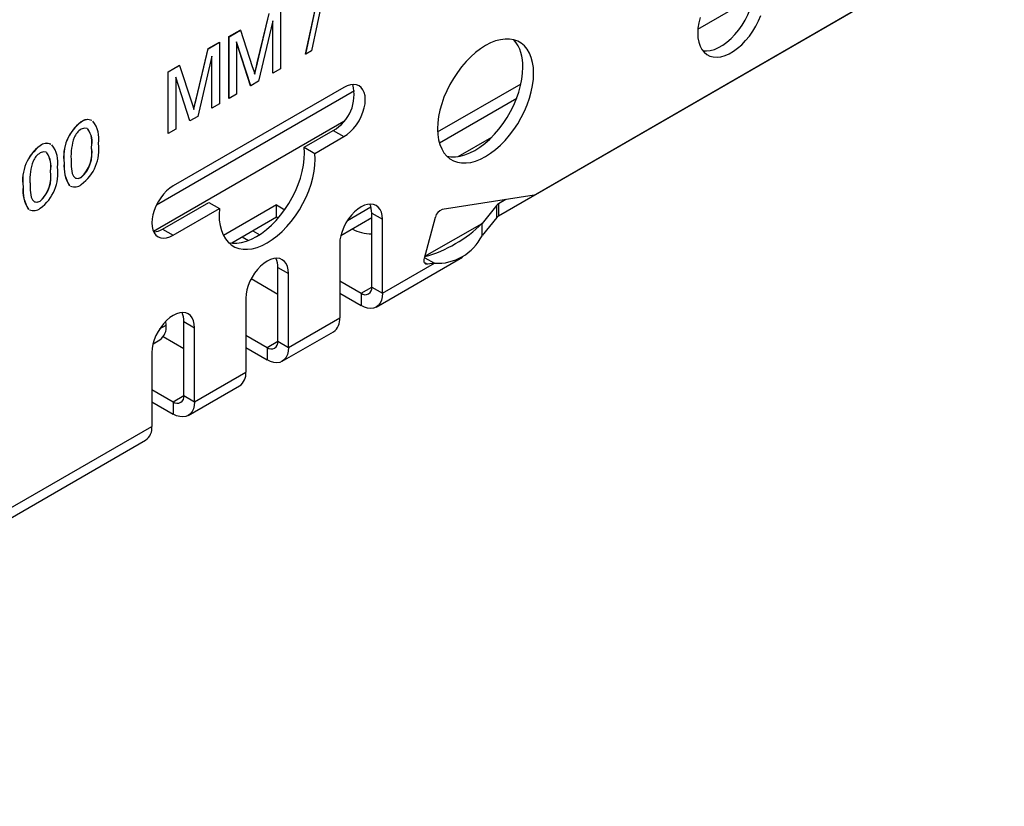
# Model space of a CAD drawing. Units: millimetres. Extents: x 56 to 3304, y 56 to 2320.
# Drawn here: x 2849 to 2914, y 1857 to 1909 of the extents above; entities that cross this region are included whole.
import ezdxf

# ---------------------------------------------------------------- set-up
doc = ezdxf.new("R2010")
doc.units = ezdxf.units.MM
doc.header["$LTSCALE"] = 8
doc.layers.add('HAURATON_PRODUCT_CONTOUR', color=7, linetype='Continuous', lineweight=25)

msp = doc.modelspace()

# ---------------------------------------------------------------- linework, layer by layer
at = {"layer": 'HAURATON_PRODUCT_CONTOUR'}
for p, q in [((2914.471, 1915.219), (2880.946, 1895.865)), ((2883.44, 1897.305), (2913.638, 1914.738)), ((2868.173, 1906.601), (2869.17, 1911.26)), ((2868.18, 1906.597), (2869.177, 1911.255)), ((2869.552, 1911.472), (2868.555, 1906.813)), ((2894.169, 1908.252), (2897.853, 1910.378)), ((2866.503, 1909.712), (2866.503, 1905.629)), ((2864.97, 1906.019), (2865.752, 1909.286)), ((2864.977, 1906.015), (2865.759, 1909.282)), ((2866.004, 1908.796), (2865.061, 1904.796)), ((2865.997, 1905.345), (2865.997, 1908.766)), ((2866.004, 1905.341), (2866.004, 1908.796)), ((2863.096, 1907.753), (2863.846, 1908.186)), ((2863.096, 1903.67), (2863.096, 1907.753)), ((2863.103, 1907.749), (2863.096, 1907.753)), ((2863.103, 1907.749), (2863.853, 1908.182)), ((2863.103, 1903.666), (2863.103, 1907.749)), ((2863.853, 1908.182), (2863.846, 1908.186)), ((2863.853, 1908.182), (2864.644, 1905.773)), ((2861.718, 1906.958), (2862.462, 1907.387)), ((2861.725, 1906.953), (2862.469, 1907.383)), ((2862.469, 1907.383), (2862.462, 1907.387)), ((2862.469, 1907.383), (2862.469, 1903.3)), ((2864.54, 1904.496), (2863.602, 1907.409)), ((2863.602, 1907.409), (2863.602, 1903.954)), ((2864.533, 1904.5), (2863.602, 1907.391)), ((2860.935, 1903.69), (2861.718, 1906.958)), ((2860.943, 1903.686), (2861.725, 1906.953)), ((2861.97, 1906.467), (2861.027, 1902.468)), ((2861.725, 1906.953), (2861.718, 1906.958)), ((2861.963, 1903.016), (2861.963, 1906.437)), ((2861.97, 1903.012), (2861.97, 1906.467)), ((2868.18, 1906.597), (2868.173, 1906.601)), ((2868.555, 1906.813), (2868.18, 1906.597)), ((2859.062, 1905.424), (2859.812, 1905.857)), ((2859.069, 1905.42), (2859.819, 1905.853)), ((2859.819, 1905.853), (2859.812, 1905.857)), ((2859.819, 1905.853), (2860.61, 1903.445)), ((2864.977, 1906.015), (2864.97, 1906.019)), ((2859.062, 1901.342), (2859.062, 1905.424)), ((2859.069, 1905.42), (2859.062, 1905.424)), ((2859.069, 1901.338), (2859.069, 1905.42)), ((2860.506, 1902.167), (2859.568, 1905.08)), ((2859.568, 1905.08), (2859.568, 1901.625)), ((2860.498, 1902.171), (2859.568, 1905.062)), ((2866.004, 1905.341), (2865.997, 1905.345)), ((2866.503, 1905.629), (2866.004, 1905.341)), ((2870.717, 1904.395), (2859.403, 1897.864)), ((2864.54, 1904.496), (2864.533, 1904.5)), ((2865.061, 1904.796), (2864.54, 1904.496)), ((2876.923, 1901.447), (2882.449, 1904.637)), ((2858.304, 1896.623), (2871.412, 1904.191)), ((2863.602, 1903.954), (2863.103, 1903.666)), ((2860.943, 1903.686), (2860.935, 1903.69)), ((2862.469, 1903.3), (2861.97, 1903.012)), ((2863.103, 1903.666), (2863.096, 1903.67)), ((2877.037, 1900.725), (2882.161, 1903.683)), ((2861.027, 1902.468), (2860.506, 1902.167)), ((2861.97, 1903.012), (2861.963, 1903.016)), ((2853.313, 1902.097), (2853.306, 1902.101)), ((2858.09, 1894.867), (2870.705, 1902.15)), ((2860.506, 1902.167), (2860.498, 1902.171)), ((2853.715, 1901.656), (2853.694, 1901.675)), ((2859.069, 1901.338), (2859.062, 1901.342)), ((2859.568, 1901.625), (2859.069, 1901.338)), ((2868.08, 1900.423), (2870.01, 1901.537)), ((2870.01, 1901.537), (2870.717, 1901.129)), ((2850.593, 1900.527), (2850.586, 1900.531)), ((2868.787, 1900.015), (2870.717, 1901.129)), ((2878.277, 1899.812), (2880.508, 1901.1)), ((2853.993, 1900.422), (2853.986, 1900.426)), ((2868.08, 1900.423), (2868.787, 1900.015)), ((2852.179, 1899.374), (2852.172, 1899.378)), ((2851.273, 1898.852), (2851.266, 1898.856)), ((2852.571, 1897.874), (2852.516, 1897.904)), ((2852.523, 1897.899), (2852.516, 1897.904)), ((2852.578, 1897.87), (2852.523, 1897.899)), ((2853.313, 1898.433), (2853.306, 1898.437)), ((2849.46, 1897.804), (2849.453, 1897.808)), ((2883.319, 1897.26), (2877.229, 1896.304)), ((2850.593, 1896.863), (2850.586, 1896.867)), ((2858.696, 1895.006), (2861.757, 1896.773)), ((2861.757, 1896.773), (2862.464, 1896.365)), ((2866.238, 1896.61), (2862.727, 1894.583)), ((2866.238, 1896.61), (2866.791, 1896.291)), ((2866.238, 1895.794), (2866.238, 1896.61)), ((2880.846, 1896.6), (2879.868, 1895.388)), ((2880.846, 1895.783), (2880.846, 1896.6)), ((2881.436, 1896.964), (2880.946, 1896.682)), ((2880.946, 1896.682), (2880.946, 1895.865)), ((2849.852, 1896.304), (2849.796, 1896.334)), ((2849.803, 1896.329), (2849.796, 1896.334)), ((2849.859, 1896.299), (2849.803, 1896.329)), ((2859.403, 1894.598), (2862.464, 1896.365)), ((2870.947, 1895.581), (2872.502, 1896.478)), ((2872.555, 1896.066), (2873.262, 1895.658)), ((2872.555, 1891.167), (2872.555, 1896.066)), ((2866.238, 1895.794), (2863.278, 1894.085)), ((2866.352, 1895.728), (2866.238, 1895.794)), ((2870.509, 1894.593), (2872.555, 1895.774)), ((2873.262, 1890.759), (2873.262, 1895.658)), ((2876.05, 1893.078), (2876.776, 1895.798)), ((2876.084, 1893.204), (2879.868, 1895.388)), ((2880.846, 1895.783), (2879.868, 1894.572)), ((2879.868, 1894.572), (2879.868, 1895.388)), ((2858.696, 1895.006), (2859.403, 1894.598)), ((2864.682, 1894.896), (2865.131, 1894.637)), ((2863.975, 1894.487), (2864.386, 1894.25)), ((2870.434, 1894.025), (2870.434, 1889.126)), ((2872.848, 1889.843), (2878.579, 1893.152)), ((2873.262, 1890.759), (2876.705, 1892.746)), ((2876.05, 1892.798), (2876.262, 1892.676)), ((2876.076, 1893.109), (2876.705, 1892.746)), ((2876.705, 1892.746), (2876.262, 1892.676)), ((2866.333, 1892.474), (2867.04, 1892.066)), ((2866.333, 1887.575), (2866.333, 1892.474)), ((2867.04, 1887.167), (2867.04, 1892.066)), ((2866.333, 1890.677), (2864.557, 1891.702)), ((2870.434, 1891.575), (2871.848, 1890.759)), ((2870.434, 1890.758), (2871.848, 1889.942)), ((2871.848, 1890.759), (2872.555, 1891.167)), ((2871.848, 1890.759), (2871.848, 1889.942)), ((2872.555, 1891.167), (2873.262, 1890.759)), ((2864.211, 1890.433), (2864.211, 1885.534)), ((2858.928, 1888.642), (2858.92, 1888.913)), ((2860.11, 1888.882), (2860.817, 1888.474)), ((2860.11, 1883.983), (2860.11, 1888.882)), ((2867.04, 1887.167), (2870.434, 1889.126)), ((2858.502, 1888.396), (2858.928, 1888.642)), ((2860.817, 1883.574), (2860.817, 1888.474)), ((2866.626, 1886.251), (2870.02, 1888.21)), ((2858.064, 1887.408), (2858.514, 1887.669)), ((2860.11, 1887.085), (2858.739, 1887.877)), ((2864.211, 1887.983), (2865.626, 1887.166)), ((2865.626, 1887.166), (2866.333, 1887.575)), ((2866.333, 1887.575), (2867.04, 1887.167)), ((2857.989, 1886.841), (2857.989, 1881.942)), ((2864.211, 1887.166), (2865.626, 1886.35)), ((2865.626, 1887.166), (2865.626, 1886.35)), ((2860.817, 1883.574), (2864.211, 1885.534)), ((2857.989, 1884.391), (2859.403, 1883.574)), ((2860.403, 1882.659), (2863.797, 1884.618)), ((2857.989, 1883.574), (2859.403, 1882.758)), ((2859.403, 1883.574), (2860.11, 1883.982)), ((2859.403, 1883.574), (2859.403, 1882.758)), ((2860.11, 1883.983), (2860.817, 1883.574)), ((2815.987, 1857.694), (2857.989, 1881.942)), ((2815.572, 1856.779), (2857.575, 1881.026))]:
    msp.add_line(p, q, dxfattribs=at)
at = {"layer": 'HAURATON_PRODUCT_CONTOUR', "flags": 128}
for points in [[(2894.496, 1906.815), (2894.729, 1906.803), (2894.989, 1906.834), (2895.26, 1906.91), (2895.538, 1907.03), (2895.817, 1907.191), (2896.095, 1907.392), (2896.366, 1907.628), (2896.626, 1907.897), (2896.871, 1908.195), (2897.097, 1908.515), (2897.301, 1908.854), (2897.48, 1909.206), (2897.629, 1909.565), (2897.749, 1909.926), (2897.835, 1910.283), (2897.887, 1910.631), (2897.905, 1910.963)], [(2894.314, 1909.02), (2894.227, 1908.663), (2894.175, 1908.316), (2894.157, 1907.983), (2894.175, 1907.671), (2894.227, 1907.384), (2894.314, 1907.127), (2894.433, 1906.903), (2894.583, 1906.717), (2894.761, 1906.571), (2894.965, 1906.468), (2895.191, 1906.408), (2895.436, 1906.394), (2895.696, 1906.426), (2895.967, 1906.502), (2896.245, 1906.621), (2896.525, 1906.783), (2896.802, 1906.984), (2897.073, 1907.22), (2897.333, 1907.489), (2897.578, 1907.786), (2897.805, 1908.107), (2898.008, 1908.446), (2898.187, 1908.798), (2898.337, 1909.157)], [(2883.282, 1905.326), (2883.265, 1905.7), (2883.212, 1906.05), (2883.126, 1906.372), (2883.007, 1906.662), (2882.856, 1906.917), (2882.674, 1907.135), (2882.465, 1907.313), (2882.229, 1907.449), (2881.97, 1907.541), (2881.691, 1907.59), (2881.394, 1907.593), (2881.083, 1907.551), (2880.762, 1907.465), (2880.433, 1907.335), (2880.1, 1907.164), (2879.767, 1906.951), (2879.438, 1906.701), (2879.117, 1906.416), (2878.806, 1906.099), (2878.509, 1905.753), (2878.23, 1905.382), (2877.971, 1904.991), (2877.735, 1904.583), (2877.526, 1904.163), (2877.344, 1903.736), (2877.193, 1903.306), (2877.074, 1902.878), (2876.988, 1902.456), (2876.935, 1902.046), (2876.918, 1901.652), (2876.935, 1901.278), (2876.988, 1900.928), (2877.074, 1900.607), (2877.193, 1900.316), (2877.344, 1900.061), (2877.526, 1899.843), (2877.735, 1899.665), (2877.971, 1899.529), (2878.23, 1899.437), (2878.509, 1899.388), (2878.806, 1899.385), (2879.117, 1899.427), (2879.438, 1899.513), (2879.767, 1899.643), (2880.1, 1899.815), (2880.433, 1900.027), (2880.762, 1900.277), (2881.083, 1900.562), (2881.394, 1900.879), (2881.691, 1901.225), (2881.97, 1901.596), (2882.229, 1901.988), (2882.465, 1902.396), (2882.674, 1902.815), (2882.856, 1903.243), (2883.007, 1903.673), (2883.126, 1904.101), (2883.212, 1904.522), (2883.265, 1904.932), (2883.282, 1905.326)], [(2864.644, 1905.773), (2864.734, 1905.49), (2864.803, 1905.266)], [(2864.799, 1905.281), (2864.892, 1905.689), (2864.97, 1906.019)], [(2864.803, 1905.266), (2864.899, 1905.685), (2864.977, 1906.015)], [(2877.525, 1899.844), (2877.802, 1899.797), (2878.099, 1899.793), (2878.41, 1899.835), (2878.731, 1899.921), (2879.06, 1900.051), (2879.393, 1900.223), (2879.726, 1900.435), (2880.054, 1900.685), (2880.376, 1900.97), (2880.687, 1901.288), (2880.984, 1901.634), (2881.263, 1902.004), (2881.522, 1902.396), (2881.758, 1902.804), (2881.967, 1903.224), (2882.149, 1903.651), (2882.3, 1904.081), (2882.419, 1904.509), (2882.505, 1904.93), (2882.557, 1905.34), (2882.575, 1905.734)], [(2870.717, 1901.129), (2870.938, 1901.277), (2871.154, 1901.461), (2871.359, 1901.678), (2871.548, 1901.921), (2871.717, 1902.185), (2871.861, 1902.463), (2871.977, 1902.748), (2872.062, 1903.034), (2872.114, 1903.313), (2872.131, 1903.579), (2872.114, 1903.824), (2872.062, 1904.043), (2871.977, 1904.231), (2871.861, 1904.383), (2871.717, 1904.494), (2871.548, 1904.563), (2871.359, 1904.588), (2871.154, 1904.568), (2870.938, 1904.503), (2870.717, 1904.395)], [(2860.61, 1903.445), (2860.7, 1903.161), (2860.769, 1902.937)], [(2860.764, 1902.952), (2860.858, 1903.36), (2860.935, 1903.69)], [(2860.769, 1902.937), (2860.865, 1903.356), (2860.943, 1903.686)], [(2853.722, 1901.652), (2853.7, 1901.671), (2853.519, 1901.701), (2853.308, 1901.623)], [(2851.002, 1900.082), (2850.98, 1900.101), (2850.799, 1900.131), (2850.588, 1900.053)], [(2862.464, 1896.365), (2862.444, 1895.967), (2862.458, 1895.589), (2862.508, 1895.236), (2862.593, 1894.91), (2862.711, 1894.616), (2862.861, 1894.357), (2863.042, 1894.136), (2863.251, 1893.955), (2863.487, 1893.817), (2863.746, 1893.722), (2864.027, 1893.672), (2864.325, 1893.668), (2864.637, 1893.709), (2864.96, 1893.795), (2865.291, 1893.925), (2865.626, 1894.098), (2865.96, 1894.311), (2866.291, 1894.563), (2866.614, 1894.85), (2866.927, 1895.17), (2867.225, 1895.518), (2867.505, 1895.892), (2867.764, 1896.286), (2868, 1896.697), (2868.21, 1897.12), (2868.39, 1897.549), (2868.541, 1897.982), (2868.659, 1898.412), (2868.743, 1898.835), (2868.793, 1899.246), (2868.807, 1899.641), (2868.787, 1900.015)], [(2863.05, 1894.127), (2863.32, 1894.08), (2863.618, 1894.076), (2863.93, 1894.117), (2864.253, 1894.203), (2864.584, 1894.333), (2864.918, 1894.506), (2865.253, 1894.719), (2865.584, 1894.971), (2865.907, 1895.258), (2866.219, 1895.578), (2866.517, 1895.927), (2866.798, 1896.3), (2867.057, 1896.694), (2867.293, 1897.105), (2867.502, 1897.528), (2867.683, 1897.958), (2867.834, 1898.39), (2867.951, 1898.82), (2868.036, 1899.243), (2868.086, 1899.654), (2868.1, 1900.049), (2868.08, 1900.423)], [(2852.633, 1899.637), (2852.648, 1899.149), (2852.714, 1898.696), (2852.79, 1898.508), (2852.898, 1898.413)], [(2849.913, 1898.067), (2849.928, 1897.579), (2849.994, 1897.126), (2850.07, 1896.938), (2850.178, 1896.843)], [(2852.912, 1898.398), (2852.916, 1898.394), (2853.095, 1898.362), (2853.306, 1898.437)], [(2852.919, 1898.394), (2852.923, 1898.39), (2853.102, 1898.358), (2853.313, 1898.433)], [(2859.403, 1897.864), (2859.182, 1897.716), (2858.966, 1897.532), (2858.761, 1897.315), (2858.572, 1897.072), (2858.403, 1896.808), (2858.259, 1896.53), (2858.143, 1896.245), (2858.058, 1895.959), (2858.006, 1895.68), (2857.989, 1895.414), (2858.006, 1895.169), (2858.058, 1894.95), (2858.143, 1894.762), (2858.259, 1894.61), (2858.403, 1894.499), (2858.572, 1894.43), (2858.761, 1894.405), (2858.966, 1894.425), (2859.182, 1894.49), (2859.403, 1894.598)], [(2850.192, 1896.828), (2850.197, 1896.824), (2850.376, 1896.792), (2850.586, 1896.867)], [(2850.199, 1896.824), (2850.204, 1896.82), (2850.383, 1896.788), (2850.593, 1896.863)], [(2873.262, 1895.658), (2873.245, 1895.903), (2873.193, 1896.123), (2873.108, 1896.31), (2872.992, 1896.462), (2872.848, 1896.574), (2872.679, 1896.643), (2872.49, 1896.667), (2872.285, 1896.647), (2872.069, 1896.582), (2871.848, 1896.475), (2871.627, 1896.327), (2871.411, 1896.142), (2871.206, 1895.926), (2871.017, 1895.683), (2870.848, 1895.419), (2870.704, 1895.141), (2870.588, 1894.856), (2870.503, 1894.57), (2870.451, 1894.291), (2870.434, 1894.025)], [(2867.04, 1892.066), (2867.022, 1892.311), (2866.971, 1892.53), (2866.886, 1892.718), (2866.77, 1892.87), (2866.626, 1892.981), (2866.457, 1893.05), (2866.268, 1893.075), (2866.063, 1893.055), (2865.847, 1892.99), (2865.626, 1892.882), (2865.404, 1892.735), (2865.189, 1892.55), (2864.984, 1892.334), (2864.794, 1892.091), (2864.626, 1891.827), (2864.481, 1891.549), (2864.366, 1891.263), (2864.281, 1890.978), (2864.229, 1890.698), (2864.211, 1890.433)], [(2876.262, 1892.676), (2876.199, 1892.675), (2876.144, 1892.691), (2876.097, 1892.724), (2876.062, 1892.772), (2876.039, 1892.835), (2876.029, 1892.908), (2876.033, 1892.99), (2876.05, 1893.078)], [(2873.262, 1890.759), (2873.245, 1890.513), (2873.193, 1890.294), (2873.108, 1890.106), (2872.992, 1889.955), (2872.848, 1889.843), (2872.679, 1889.774), (2872.49, 1889.749), (2872.285, 1889.77), (2872.069, 1889.834), (2871.848, 1889.942)], [(2860.817, 1888.474), (2860.8, 1888.719), (2860.748, 1888.938), (2860.663, 1889.126), (2860.547, 1889.278), (2860.403, 1889.389), (2860.234, 1889.458), (2860.045, 1889.483), (2859.84, 1889.463), (2859.624, 1889.398), (2859.403, 1889.29), (2859.182, 1889.142), (2858.966, 1888.958), (2858.761, 1888.742), (2858.572, 1888.499), (2858.403, 1888.235), (2858.259, 1887.957), (2858.143, 1887.671), (2858.058, 1887.385), (2858.006, 1887.106), (2857.989, 1886.841)], [(2867.04, 1887.167), (2867.022, 1886.921), (2866.971, 1886.702), (2866.886, 1886.514), (2866.77, 1886.363), (2866.626, 1886.251), (2866.457, 1886.182), (2866.268, 1886.157), (2866.063, 1886.178), (2865.847, 1886.242), (2865.626, 1886.35)], [(2860.817, 1883.574), (2860.8, 1883.329), (2860.748, 1883.11), (2860.663, 1882.922), (2860.547, 1882.77), (2860.403, 1882.659), (2860.234, 1882.59), (2860.045, 1882.565), (2859.84, 1882.585), (2859.624, 1882.65), (2859.403, 1882.758)]]:
    msp.add_lwpolyline(points, dxfattribs=at)
at = {"layer": 'HAURATON_PRODUCT_CONTOUR'}
for centre, radius, start, end in [((2880.034, 1905.887), 2.545, 356.54732, 40.54816), ((2868.679, 1903.897), 2.709, 299.42717, 14.74546), ((2854.987, 1899.804), 2.847, 126.20195, 188.61346), ((2854.994, 1899.8), 2.847, 126.20195, 188.61346), ((2853.724, 1901.626), 0.633, 63.77524, 131.36047), ((2853.731, 1901.622), 0.633, 63.77524, 131.36047), ((2852.659, 1901.021), 1.819, 349.25119, 38.65125), ((2853.929, 1900.617), 1.182, 121.68405, 157.37443), ((2852.512, 1900.751), 1.517, 347.48105, 35.20566), ((2852.475, 1900.754), 1.546, 347.76138, 34.02523), ((2852.267, 1898.234), 2.847, 126.20195, 188.61346), ((2852.274, 1898.23), 2.847, 126.20195, 188.61346), ((2851.005, 1900.056), 0.633, 63.77524, 131.36047), ((2851.012, 1900.052), 0.633, 63.77524, 131.36047), ((2849.939, 1899.451), 1.819, 349.25119, 38.65125), ((2856.493, 1899.818), 3.865, 161.0731, 182.69049), ((2851.638, 1900.256), 2.84, 306.13501, 8.63153), ((2851.209, 1899.047), 1.182, 121.68405, 157.37443), ((2849.755, 1899.184), 1.546, 347.76138, 34.02523), ((2849.778, 1899.18), 1.531, 347.61596, 34.62136), ((2851.842, 1900.048), 2.176, 312.25064, 10.00393), ((2851.849, 1900.044), 2.176, 312.25064, 10.00393), ((2853.773, 1898.248), 3.865, 161.0731, 182.69049), ((2854.547, 1899.154), 2.385, 174.61621, 211.61608), ((2854.554, 1899.15), 2.385, 174.61621, 211.61608), ((2849.123, 1898.478), 2.176, 312.25064, 10.00393), ((2848.918, 1898.686), 2.84, 306.13501, 8.63153), ((2849.13, 1898.474), 2.176, 312.25064, 10.00393), ((2852.874, 1898.47), 0.671, 246.10827, 310.81599), ((2851.828, 1897.584), 2.385, 174.61621, 211.61608), ((2851.835, 1897.58), 2.385, 174.61621, 211.61608), ((2883.257, 1897.61), 0.355, 280.02397, 300.95463), ((2871.239, 1896.104), 1.317, 358.34644, 25.25708), ((2881.118, 1896.371), 0.355, 119.03989, 139.96802), ((2850.155, 1896.9), 0.671, 246.10827, 310.81599), ((2877.444, 1895.655), 0.684, 108.36228, 167.90128), ((2873.727, 1901.579), 8.719, 285.64125, 314.76914), ((2881.118, 1895.554), 0.355, 119.03989, 139.96802), ((2858.005, 1896.127), 1.316, 274.74654, 301.65054), ((2872.59, 1897.514), 2.829, 241.76238, 269.3012), ((2876.901, 1896.059), 3.319, 266.61311, 333.3743), ((2865.017, 1892.512), 1.317, 358.34644, 25.25708), ((2872.124, 1891.097), 0.437, 230.79671, 9.21404), ((2858.794, 1888.92), 1.317, 358.34644, 25.25708), ((2869.459, 1889.016), 0.982, 304.86125, 6.45093), ((2857.927, 1888.492), 1.011, 305.47089, 8.49493), ((2865.902, 1887.505), 0.437, 230.79671, 9.21404), ((2863.236, 1885.423), 0.982, 304.86125, 6.45093), ((2859.679, 1883.913), 0.437, 230.79671, 9.21404), ((2857.013, 1881.831), 0.982, 304.86125, 6.45093)]:
    msp.add_arc(centre, radius, start, end, dxfattribs=at)

doc.saveas('drawing.dxf')
